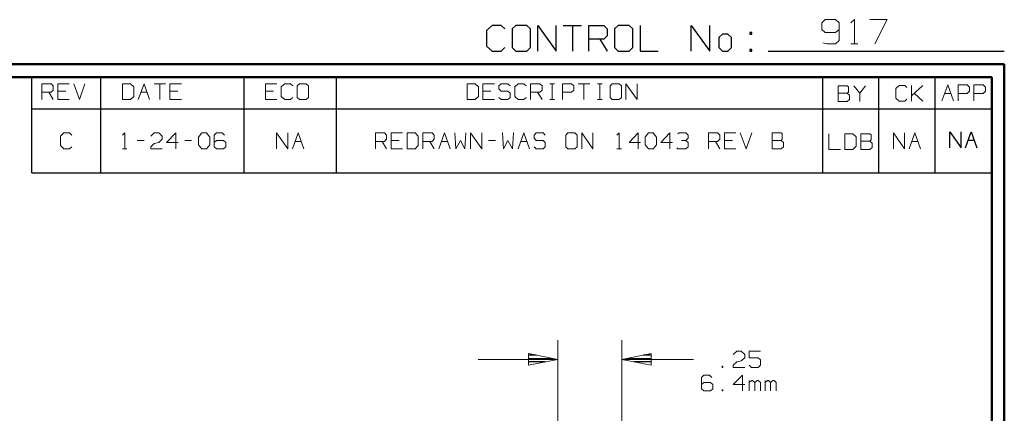
# Model space of a CAD drawing. Units: inches. Extents: x -3.57 to 3.55, y -2.65 to 2.89.
# Drawn here: x 0.62 to 3.55, y 1.72 to 2.89 of the extents above; entities that cross this region are included whole.
import ezdxf

# ---------------------------------------------------------------- set-up
doc = ezdxf.new("R2010")
doc.units = ezdxf.units.IN
doc.header["$MEASUREMENT"] = 0
doc.layers.add('Layer 1', color=7, linetype='Continuous')

msp = doc.modelspace()

# ---------------------------------------------------------------- linework, layer by layer
at = {"layer": 'Layer 1', "lineweight": 25}
for points in [[(2.0285, 2.875), (2.0285, 2.875), (2.0118, 2.8597), (2.0118, 2.8597)], [(2.0556, 2.875), (2.0556, 2.875), (2.0285, 2.875), (2.0285, 2.875)], [(2.0667, 2.8646), (2.0667, 2.8646), (2.0556, 2.875), (2.0556, 2.875)], [(2.0993, 2.875), (2.0993, 2.875), (2.0882, 2.8646), (2.0882, 2.8646)], [(2.1319, 2.875), (2.1319, 2.875), (2.0993, 2.875), (2.0993, 2.875)], [(2.1424, 2.8646), (2.1424, 2.8646), (2.1319, 2.875), (2.1319, 2.875)], [(2.1646, 2.7986), (2.1646, 2.7986), (2.1646, 2.875), (2.1646, 2.875)], [(2.1646, 2.875), (2.1646, 2.875), (2.2188, 2.7986), (2.2188, 2.7986)], [(2.2188, 2.7986), (2.2188, 2.7986), (2.2188, 2.875), (2.2188, 2.875)], [(2.2403, 2.875), (2.2403, 2.875), (2.2944, 2.875), (2.2944, 2.875)], [(2.2674, 2.875), (2.2674, 2.875), (2.2674, 2.7986), (2.2674, 2.7986)], [(2.3167, 2.7986), (2.3167, 2.7986), (2.3167, 2.875), (2.3167, 2.875)], [(2.3167, 2.875), (2.3167, 2.875), (2.3604, 2.875), (2.3604, 2.875)], [(2.3604, 2.875), (2.3604, 2.875), (2.3708, 2.8646), (2.3708, 2.8646)], [(2.4035, 2.875), (2.4035, 2.875), (2.3924, 2.8646), (2.3924, 2.8646)], [(2.4361, 2.875), (2.4361, 2.875), (2.4035, 2.875), (2.4035, 2.875)], [(2.4472, 2.8646), (2.4472, 2.8646), (2.4361, 2.875), (2.4361, 2.875)], [(2.4688, 2.875), (2.4688, 2.875), (2.4688, 2.7986), (2.4688, 2.7986)], [(2.6208, 2.7986), (2.6208, 2.7986), (2.6208, 2.875), (2.6208, 2.875)], [(2.6208, 2.875), (2.6208, 2.875), (2.6757, 2.7986), (2.6757, 2.7986)], [(2.6757, 2.7986), (2.6757, 2.7986), (2.6757, 2.875), (2.6757, 2.875)], [(2.0118, 2.8597), (2.0118, 2.8597), (2.0118, 2.8139), (2.0118, 2.8139)], [(2.0882, 2.8646), (2.0882, 2.8646), (2.0882, 2.809), (2.0882, 2.809)], [(2.1424, 2.809), (2.1424, 2.809), (2.1424, 2.8646), (2.1424, 2.8646)], [(2.3708, 2.8444), (2.3708, 2.8444), (2.3604, 2.834), (2.3604, 2.834)], [(2.3708, 2.8646), (2.3708, 2.8646), (2.3708, 2.8444), (2.3708, 2.8444)], [(2.3924, 2.8646), (2.3924, 2.8646), (2.3924, 2.809), (2.3924, 2.809)], [(2.4472, 2.809), (2.4472, 2.809), (2.4472, 2.8646), (2.4472, 2.8646)], [(2.7139, 2.8493), (2.7139, 2.8493), (2.7028, 2.8389), (2.7028, 2.8389)], [(2.7299, 2.8493), (2.7299, 2.8493), (2.7139, 2.8493), (2.7139, 2.8493)], [(2.741, 2.8389), (2.741, 2.8389), (2.7299, 2.8493), (2.7299, 2.8493)], [(2.8007, 2.8542), (2.8007, 2.8542), (2.7951, 2.8542), (2.7951, 2.8542)], [(2.7951, 2.8542), (2.7951, 2.8542), (2.7951, 2.8493), (2.7951, 2.8493)], [(2.7951, 2.8493), (2.7951, 2.8493), (2.8007, 2.8493), (2.8007, 2.8493)], [(2.8007, 2.8493), (2.8007, 2.8493), (2.8007, 2.8542), (2.8007, 2.8542)], [(2.0118, 2.8139), (2.0118, 2.8139), (2.0285, 2.7986), (2.0285, 2.7986)], [(2.3604, 2.834), (2.3604, 2.834), (2.3167, 2.834), (2.3167, 2.834)], [(2.3493, 2.834), (2.3493, 2.834), (2.3708, 2.7986), (2.3708, 2.7986)], [(2.7028, 2.8389), (2.7028, 2.8389), (2.7028, 2.809), (2.7028, 2.809)], [(2.741, 2.809), (2.741, 2.809), (2.741, 2.8389), (2.741, 2.8389)], [(2.0285, 2.7986), (2.0285, 2.7986), (2.0556, 2.7986), (2.0556, 2.7986)], [(2.0556, 2.7986), (2.0556, 2.7986), (2.0667, 2.809), (2.0667, 2.809)], [(2.0882, 2.809), (2.0882, 2.809), (2.0993, 2.7986), (2.0993, 2.7986)], [(2.0993, 2.7986), (2.0993, 2.7986), (2.1319, 2.7986), (2.1319, 2.7986)], [(2.1319, 2.7986), (2.1319, 2.7986), (2.1424, 2.809), (2.1424, 2.809)], [(2.3924, 2.809), (2.3924, 2.809), (2.4035, 2.7986), (2.4035, 2.7986)], [(2.4035, 2.7986), (2.4035, 2.7986), (2.4361, 2.7986), (2.4361, 2.7986)], [(2.4361, 2.7986), (2.4361, 2.7986), (2.4472, 2.809), (2.4472, 2.809)], [(2.4688, 2.7986), (2.4688, 2.7986), (2.5229, 2.7986), (2.5229, 2.7986)], [(2.7028, 2.809), (2.7028, 2.809), (2.7139, 2.7986), (2.7139, 2.7986)], [(2.7139, 2.7986), (2.7139, 2.7986), (2.7299, 2.7986), (2.7299, 2.7986)], [(2.7299, 2.7986), (2.7299, 2.7986), (2.741, 2.809), (2.741, 2.809)], [(2.8007, 2.8035), (2.8007, 2.8035), (2.7951, 2.8035), (2.7951, 2.8035)], [(2.7951, 2.8035), (2.7951, 2.8035), (2.7951, 2.7986), (2.7951, 2.7986)], [(2.7951, 2.7986), (2.7951, 2.7986), (2.8007, 2.7986), (2.8007, 2.7986)], [(2.8007, 2.7986), (2.8007, 2.7986), (2.8007, 2.8035), (2.8007, 2.8035)], [(2.85, 2.7986), (2.85, 2.7986), (3.5521, 2.7986), (3.5521, 2.7986)], [(0.659, 2.6264), (0.659, 2.6264), (0.659, 2.7215), (0.659, 2.7215)], [(0.8646, 2.6264), (0.8646, 2.6264), (0.8646, 2.7215), (0.8646, 2.7215)], [(1.291, 2.6264), (1.291, 2.6264), (1.291, 2.7215), (1.291, 2.7215)], [(1.5653, 2.6264), (1.5653, 2.6264), (1.5653, 2.7215), (1.5653, 2.7215)], [(3.0118, 2.6264), (3.0118, 2.6264), (3.0118, 2.7215), (3.0118, 2.7215)], [(3.1792, 2.6264), (3.1792, 2.6264), (3.1792, 2.7215), (3.1792, 2.7215)], [(3.3465, 2.6264), (3.3465, 2.6264), (3.3465, 2.7215), (3.3465, 2.7215)], [(3.5139, 2.7215), (3.5139, 2.7215), (3.5139, 2.7215), (3.5139, 2.7215)], [(0.659, 2.4361), (0.659, 2.4361), (0.659, 2.6264), (0.659, 2.6264)], [(0.659, 2.6264), (0.659, 2.6264), (3.5146, 2.6264), (3.5146, 2.6264)], [(0.8646, 2.4361), (0.8646, 2.4361), (0.8646, 2.6264), (0.8646, 2.6264)], [(1.291, 2.4361), (1.291, 2.4361), (1.291, 2.6264), (1.291, 2.6264)], [(1.5653, 2.4361), (1.5653, 2.4361), (1.5653, 2.6264), (1.5653, 2.6264)], [(3.0118, 2.4361), (3.0118, 2.4361), (3.0118, 2.6264), (3.0118, 2.6264)], [(3.1792, 2.4361), (3.1792, 2.4361), (3.1792, 2.6264), (3.1792, 2.6264)], [(3.3465, 2.4361), (3.3465, 2.4361), (3.3465, 2.6264), (3.3465, 2.6264)], [(3.3896, 2.5111), (3.3896, 2.5111), (3.3896, 2.5583), (3.3896, 2.5583)], [(3.3896, 2.5583), (3.3896, 2.5583), (3.4236, 2.5111), (3.4236, 2.5111)], [(3.4236, 2.5111), (3.4236, 2.5111), (3.4236, 2.5583), (3.4236, 2.5583)], [(3.4368, 2.5111), (3.4368, 2.5111), (3.4535, 2.5583), (3.4535, 2.5583)], [(3.4535, 2.5583), (3.4535, 2.5583), (3.4708, 2.5111), (3.4708, 2.5111)], [(3.4444, 2.5333), (3.4444, 2.5333), (3.4625, 2.5333), (3.4625, 2.5333)], [(0.659, 2.4361), (0.659, 2.4361), (3.5146, 2.4361), (3.5146, 2.4361)], [(2.1604, 1.8937), (2.1604, 1.8937), (2.1368, 1.8937), (2.1368, 1.8937)], [(2.1368, 1.8833), (2.1368, 1.8833), (2.2104, 1.8833), (2.2104, 1.8833)], [(2.4278, 1.8833), (2.4278, 1.8833), (2.5021, 1.8833), (2.5021, 1.8833)], [(2.5021, 1.8937), (2.5021, 1.8937), (2.4778, 1.8937), (2.4778, 1.8937)], [(2.1868, 1.8736), (2.1868, 1.8736), (2.1368, 1.8736), (2.1368, 1.8736)], [(2.1368, 1.8639), (2.1368, 1.8639), (2.1368, 1.8639), (2.1368, 1.8639)], [(2.5021, 1.8736), (2.5021, 1.8736), (2.4514, 1.8736), (2.4514, 1.8736)], [(2.5021, 1.8639), (2.5021, 1.8639), (2.5021, 1.8639), (2.5021, 1.8639)]]:
    msp.add_open_spline(points, degree=3, dxfattribs=at)
at = {"layer": 'Layer 1', "lineweight": 13}
for points in [[(3.0194, 2.8924), (3.0194, 2.8924), (3.009, 2.8826), (3.009, 2.8826)], [(3.009, 2.8826), (3.009, 2.8826), (3.009, 2.8632), (3.009, 2.8632)], [(3.05, 2.8924), (3.05, 2.8924), (3.0194, 2.8924), (3.0194, 2.8924)], [(3.0604, 2.8826), (3.0604, 2.8826), (3.05, 2.8924), (3.05, 2.8924)], [(3.0604, 2.8826), (3.0604, 2.8826), (3.0604, 2.8299), (3.0604, 2.8299)], [(3.0958, 2.8826), (3.0958, 2.8826), (3.1063, 2.8924), (3.1063, 2.8924)], [(3.1063, 2.8924), (3.1063, 2.8924), (3.1063, 2.8208), (3.1063, 2.8208)], [(3.1521, 2.8924), (3.1521, 2.8924), (3.2035, 2.8924), (3.2035, 2.8924)], [(3.2035, 2.8924), (3.2035, 2.8924), (3.1674, 2.8208), (3.1674, 2.8208)], [(3.009, 2.8632), (3.009, 2.8632), (3.0194, 2.8542), (3.0194, 2.8542)], [(3.0194, 2.8542), (3.0194, 2.8542), (3.05, 2.8542), (3.05, 2.8542)], [(3.05, 2.8542), (3.05, 2.8542), (3.0604, 2.8632), (3.0604, 2.8632)], [(3.0243, 2.8208), (3.0243, 2.8208), (3.0118, 2.8236), (3.0118, 2.8236)], [(3.05, 2.8208), (3.05, 2.8208), (3.0243, 2.8208), (3.0243, 2.8208)], [(3.0604, 2.8299), (3.0604, 2.8299), (3.05, 2.8208), (3.05, 2.8208)], [(3.0958, 2.8208), (3.0958, 2.8208), (3.1167, 2.8208), (3.1167, 2.8208)], [(0.6896, 2.6542), (0.6896, 2.6542), (0.6896, 2.7014), (0.6896, 2.7014)], [(0.6896, 2.7014), (0.6896, 2.7014), (0.7167, 2.7014), (0.7167, 2.7014)], [(0.7167, 2.7014), (0.7167, 2.7014), (0.7229, 2.6951), (0.7229, 2.6951)], [(0.7229, 2.6951), (0.7229, 2.6951), (0.7229, 2.6826), (0.7229, 2.6826)], [(0.7701, 2.7014), (0.7701, 2.7014), (0.7368, 2.7014), (0.7368, 2.7014)], [(0.7368, 2.7014), (0.7368, 2.7014), (0.7368, 2.6542), (0.7368, 2.6542)], [(0.784, 2.7014), (0.784, 2.7014), (0.8007, 2.6542), (0.8007, 2.6542)], [(0.8007, 2.6542), (0.8007, 2.6542), (0.8174, 2.7014), (0.8174, 2.7014)], [(0.9528, 2.7014), (0.9528, 2.7014), (0.9292, 2.7014), (0.9292, 2.7014)], [(0.9292, 2.7014), (0.9292, 2.7014), (0.9292, 2.6542), (0.9292, 2.6542)], [(0.9625, 2.6924), (0.9625, 2.6924), (0.9528, 2.7014), (0.9528, 2.7014)], [(0.9757, 2.6542), (0.9757, 2.6542), (0.9931, 2.7014), (0.9931, 2.7014)], [(0.9931, 2.7014), (0.9931, 2.7014), (1.0097, 2.6542), (1.0097, 2.6542)], [(1.0229, 2.7014), (1.0229, 2.7014), (1.0569, 2.7014), (1.0569, 2.7014)], [(1.0403, 2.7014), (1.0403, 2.7014), (1.0403, 2.6542), (1.0403, 2.6542)], [(1.1042, 2.7014), (1.1042, 2.7014), (1.0701, 2.7014), (1.0701, 2.7014)], [(1.0701, 2.7014), (1.0701, 2.7014), (1.0701, 2.6542), (1.0701, 2.6542)], [(1.3882, 2.7014), (1.3882, 2.7014), (1.3542, 2.7014), (1.3542, 2.7014)], [(1.3542, 2.7014), (1.3542, 2.7014), (1.3542, 2.6542), (1.3542, 2.6542)], [(1.4118, 2.7014), (1.4118, 2.7014), (1.4014, 2.6924), (1.4014, 2.6924)], [(1.4285, 2.7014), (1.4285, 2.7014), (1.4118, 2.7014), (1.4118, 2.7014)], [(1.4354, 2.6951), (1.4354, 2.6951), (1.4285, 2.7014), (1.4285, 2.7014)], [(1.4556, 2.7014), (1.4556, 2.7014), (1.4486, 2.6951), (1.4486, 2.6951)], [(1.4486, 2.6951), (1.4486, 2.6951), (1.4486, 2.6604), (1.4486, 2.6604)], [(1.4757, 2.7014), (1.4757, 2.7014), (1.4556, 2.7014), (1.4556, 2.7014)], [(1.4826, 2.6951), (1.4826, 2.6951), (1.4757, 2.7014), (1.4757, 2.7014)], [(1.4826, 2.6604), (1.4826, 2.6604), (1.4826, 2.6951), (1.4826, 2.6951)], [(1.9778, 2.7014), (1.9778, 2.7014), (1.9542, 2.7014), (1.9542, 2.7014)], [(1.9542, 2.7014), (1.9542, 2.7014), (1.9542, 2.6542), (1.9542, 2.6542)], [(1.9882, 2.6924), (1.9882, 2.6924), (1.9778, 2.7014), (1.9778, 2.7014)], [(2.0354, 2.7014), (2.0354, 2.7014), (2.0014, 2.7014), (2.0014, 2.7014)], [(2.0014, 2.7014), (2.0014, 2.7014), (2.0014, 2.6542), (2.0014, 2.6542)], [(2.0556, 2.7014), (2.0556, 2.7014), (2.0486, 2.6951), (2.0486, 2.6951)], [(2.0486, 2.6951), (2.0486, 2.6951), (2.0486, 2.6861), (2.0486, 2.6861)], [(2.0757, 2.7014), (2.0757, 2.7014), (2.0556, 2.7014), (2.0556, 2.7014)], [(2.0826, 2.6951), (2.0826, 2.6951), (2.0757, 2.7014), (2.0757, 2.7014)], [(2.1063, 2.7014), (2.1063, 2.7014), (2.0958, 2.6924), (2.0958, 2.6924)], [(2.1229, 2.7014), (2.1229, 2.7014), (2.1063, 2.7014), (2.1063, 2.7014)], [(2.1299, 2.6951), (2.1299, 2.6951), (2.1229, 2.7014), (2.1229, 2.7014)], [(2.1431, 2.6542), (2.1431, 2.6542), (2.1431, 2.7014), (2.1431, 2.7014)], [(2.1431, 2.7014), (2.1431, 2.7014), (2.1701, 2.7014), (2.1701, 2.7014)], [(2.1701, 2.7014), (2.1701, 2.7014), (2.1771, 2.6951), (2.1771, 2.6951)], [(2.1771, 2.6951), (2.1771, 2.6951), (2.1771, 2.6826), (2.1771, 2.6826)], [(2.2007, 2.7014), (2.2007, 2.7014), (2.2139, 2.7014), (2.2139, 2.7014)], [(2.2069, 2.6542), (2.2069, 2.6542), (2.2069, 2.7014), (2.2069, 2.7014)], [(2.2375, 2.6542), (2.2375, 2.6542), (2.2375, 2.7014), (2.2375, 2.7014)], [(2.2375, 2.7014), (2.2375, 2.7014), (2.2646, 2.7014), (2.2646, 2.7014)], [(2.2646, 2.7014), (2.2646, 2.7014), (2.2715, 2.6951), (2.2715, 2.6951)], [(2.2715, 2.6951), (2.2715, 2.6951), (2.2715, 2.6826), (2.2715, 2.6826)], [(2.2847, 2.7014), (2.2847, 2.7014), (2.3188, 2.7014), (2.3188, 2.7014)], [(2.3014, 2.7014), (2.3014, 2.7014), (2.3014, 2.6542), (2.3014, 2.6542)], [(2.3424, 2.7014), (2.3424, 2.7014), (2.3556, 2.7014), (2.3556, 2.7014)], [(2.3486, 2.6542), (2.3486, 2.6542), (2.3486, 2.7014), (2.3486, 2.7014)], [(2.3861, 2.7014), (2.3861, 2.7014), (2.3792, 2.6951), (2.3792, 2.6951)], [(2.3792, 2.6951), (2.3792, 2.6951), (2.3792, 2.6604), (2.3792, 2.6604)], [(2.4063, 2.7014), (2.4063, 2.7014), (2.3861, 2.7014), (2.3861, 2.7014)], [(2.4132, 2.6951), (2.4132, 2.6951), (2.4063, 2.7014), (2.4063, 2.7014)], [(2.4132, 2.6604), (2.4132, 2.6604), (2.4132, 2.6951), (2.4132, 2.6951)], [(2.4264, 2.6542), (2.4264, 2.6542), (2.4264, 2.7014), (2.4264, 2.7014)], [(2.4264, 2.7014), (2.4264, 2.7014), (2.4604, 2.6542), (2.4604, 2.6542)], [(2.4604, 2.6542), (2.4604, 2.6542), (2.4604, 2.7014), (2.4604, 2.7014)], [(3.0847, 2.6958), (3.0847, 2.6958), (3.0576, 2.6958), (3.0576, 2.6958)], [(3.0576, 2.6958), (3.0576, 2.6958), (3.0576, 2.6486), (3.0576, 2.6486)], [(3.0882, 2.6924), (3.0882, 2.6924), (3.0847, 2.6958), (3.0847, 2.6958)], [(3.1049, 2.6958), (3.1049, 2.6958), (3.1222, 2.6736), (3.1222, 2.6736)], [(3.1222, 2.6736), (3.1222, 2.6736), (3.1389, 2.6958), (3.1389, 2.6958)], [(3.2389, 2.6965), (3.2389, 2.6965), (3.2292, 2.6875), (3.2292, 2.6875)], [(3.2563, 2.6965), (3.2563, 2.6965), (3.2389, 2.6965), (3.2389, 2.6965)], [(3.2625, 2.6903), (3.2625, 2.6903), (3.2563, 2.6965), (3.2563, 2.6965)], [(3.2764, 2.6493), (3.2764, 2.6493), (3.2764, 2.6965), (3.2764, 2.6965)], [(3.2764, 2.6653), (3.2764, 2.6653), (3.3097, 2.6965), (3.3097, 2.6965)], [(3.3667, 2.6507), (3.3667, 2.6507), (3.384, 2.6979), (3.384, 2.6979)], [(3.384, 2.6979), (3.384, 2.6979), (3.4007, 2.6507), (3.4007, 2.6507)], [(3.4146, 2.6507), (3.4146, 2.6507), (3.4146, 2.6979), (3.4146, 2.6979)], [(3.4146, 2.6979), (3.4146, 2.6979), (3.4417, 2.6979), (3.4417, 2.6979)], [(3.4417, 2.6979), (3.4417, 2.6979), (3.4486, 2.6917), (3.4486, 2.6917)], [(3.4618, 2.6507), (3.4618, 2.6507), (3.4618, 2.6979), (3.4618, 2.6979)], [(3.4618, 2.6979), (3.4618, 2.6979), (3.4896, 2.6979), (3.4896, 2.6979)], [(3.4896, 2.6979), (3.4896, 2.6979), (3.4958, 2.6917), (3.4958, 2.6917)], [(0.7167, 2.6764), (0.7167, 2.6764), (0.6896, 2.6764), (0.6896, 2.6764)], [(0.7097, 2.6764), (0.7097, 2.6764), (0.7229, 2.6542), (0.7229, 2.6542)], [(0.7229, 2.6826), (0.7229, 2.6826), (0.7167, 2.6764), (0.7167, 2.6764)], [(0.7604, 2.6799), (0.7604, 2.6799), (0.7368, 2.6799), (0.7368, 2.6799)], [(0.9625, 2.6639), (0.9625, 2.6639), (0.9625, 2.6924), (0.9625, 2.6924)], [(0.984, 2.6764), (0.984, 2.6764), (1.0021, 2.6764), (1.0021, 2.6764)], [(1.0938, 2.6799), (1.0938, 2.6799), (1.0701, 2.6799), (1.0701, 2.6799)], [(1.3778, 2.6799), (1.3778, 2.6799), (1.3542, 2.6799), (1.3542, 2.6799)], [(1.4014, 2.6924), (1.4014, 2.6924), (1.4014, 2.6639), (1.4014, 2.6639)], [(1.9882, 2.6639), (1.9882, 2.6639), (1.9882, 2.6924), (1.9882, 2.6924)], [(2.025, 2.6799), (2.025, 2.6799), (2.0014, 2.6799), (2.0014, 2.6799)], [(2.0486, 2.6861), (2.0486, 2.6861), (2.0556, 2.6799), (2.0556, 2.6799)], [(2.0556, 2.6799), (2.0556, 2.6799), (2.0757, 2.6799), (2.0757, 2.6799)], [(2.0757, 2.6799), (2.0757, 2.6799), (2.0826, 2.6736), (2.0826, 2.6736)], [(2.0826, 2.6736), (2.0826, 2.6736), (2.0826, 2.6604), (2.0826, 2.6604)], [(2.0958, 2.6924), (2.0958, 2.6924), (2.0958, 2.6639), (2.0958, 2.6639)], [(2.1701, 2.6764), (2.1701, 2.6764), (2.1431, 2.6764), (2.1431, 2.6764)], [(2.1632, 2.6764), (2.1632, 2.6764), (2.1771, 2.6542), (2.1771, 2.6542)], [(2.1771, 2.6826), (2.1771, 2.6826), (2.1701, 2.6764), (2.1701, 2.6764)], [(2.2646, 2.6764), (2.2646, 2.6764), (2.2375, 2.6764), (2.2375, 2.6764)], [(2.2715, 2.6826), (2.2715, 2.6826), (2.2646, 2.6764), (2.2646, 2.6764)], [(3.0576, 2.6736), (3.0576, 2.6736), (3.0847, 2.6736), (3.0847, 2.6736)], [(3.0847, 2.6736), (3.0847, 2.6736), (3.0882, 2.6764), (3.0882, 2.6764)], [(3.0917, 2.6674), (3.0917, 2.6674), (3.0847, 2.6736), (3.0847, 2.6736)], [(3.0882, 2.6764), (3.0882, 2.6764), (3.0882, 2.6924), (3.0882, 2.6924)], [(3.0917, 2.6549), (3.0917, 2.6549), (3.0917, 2.6674), (3.0917, 2.6674)], [(3.1222, 2.6736), (3.1222, 2.6736), (3.1222, 2.6486), (3.1222, 2.6486)], [(3.2292, 2.6875), (3.2292, 2.6875), (3.2292, 2.659), (3.2292, 2.659)], [(3.3097, 2.6493), (3.3097, 2.6493), (3.2847, 2.6729), (3.2847, 2.6729)], [(3.375, 2.6722), (3.375, 2.6722), (3.3931, 2.6722), (3.3931, 2.6722)], [(3.4417, 2.6722), (3.4417, 2.6722), (3.4146, 2.6722), (3.4146, 2.6722)], [(3.4486, 2.6792), (3.4486, 2.6792), (3.4417, 2.6722), (3.4417, 2.6722)], [(3.4486, 2.6917), (3.4486, 2.6917), (3.4486, 2.6792), (3.4486, 2.6792)], [(3.4896, 2.6722), (3.4896, 2.6722), (3.4618, 2.6722), (3.4618, 2.6722)], [(3.4958, 2.6792), (3.4958, 2.6792), (3.4896, 2.6722), (3.4896, 2.6722)], [(3.4958, 2.6917), (3.4958, 2.6917), (3.4958, 2.6792), (3.4958, 2.6792)], [(0.7368, 2.6542), (0.7368, 2.6542), (0.7701, 2.6542), (0.7701, 2.6542)], [(0.9292, 2.6542), (0.9292, 2.6542), (0.9528, 2.6542), (0.9528, 2.6542)], [(0.9528, 2.6542), (0.9528, 2.6542), (0.9625, 2.6639), (0.9625, 2.6639)], [(1.0701, 2.6542), (1.0701, 2.6542), (1.1042, 2.6542), (1.1042, 2.6542)], [(1.3542, 2.6542), (1.3542, 2.6542), (1.3882, 2.6542), (1.3882, 2.6542)], [(1.4014, 2.6639), (1.4014, 2.6639), (1.4118, 2.6542), (1.4118, 2.6542)], [(1.4118, 2.6542), (1.4118, 2.6542), (1.4285, 2.6542), (1.4285, 2.6542)], [(1.4285, 2.6542), (1.4285, 2.6542), (1.4354, 2.6604), (1.4354, 2.6604)], [(1.4486, 2.6604), (1.4486, 2.6604), (1.4556, 2.6542), (1.4556, 2.6542)], [(1.4556, 2.6542), (1.4556, 2.6542), (1.4757, 2.6542), (1.4757, 2.6542)], [(1.4757, 2.6542), (1.4757, 2.6542), (1.4826, 2.6604), (1.4826, 2.6604)], [(1.9542, 2.6542), (1.9542, 2.6542), (1.9778, 2.6542), (1.9778, 2.6542)], [(1.9778, 2.6542), (1.9778, 2.6542), (1.9882, 2.6639), (1.9882, 2.6639)], [(2.0014, 2.6542), (2.0014, 2.6542), (2.0354, 2.6542), (2.0354, 2.6542)], [(2.0556, 2.6542), (2.0556, 2.6542), (2.0486, 2.6604), (2.0486, 2.6604)], [(2.0757, 2.6542), (2.0757, 2.6542), (2.0556, 2.6542), (2.0556, 2.6542)], [(2.0826, 2.6604), (2.0826, 2.6604), (2.0757, 2.6542), (2.0757, 2.6542)], [(2.0958, 2.6639), (2.0958, 2.6639), (2.1063, 2.6542), (2.1063, 2.6542)], [(2.1063, 2.6542), (2.1063, 2.6542), (2.1229, 2.6542), (2.1229, 2.6542)], [(2.1229, 2.6542), (2.1229, 2.6542), (2.1299, 2.6604), (2.1299, 2.6604)], [(2.2007, 2.6542), (2.2007, 2.6542), (2.2139, 2.6542), (2.2139, 2.6542)], [(2.3424, 2.6542), (2.3424, 2.6542), (2.3556, 2.6542), (2.3556, 2.6542)], [(2.3792, 2.6604), (2.3792, 2.6604), (2.3861, 2.6542), (2.3861, 2.6542)], [(2.3861, 2.6542), (2.3861, 2.6542), (2.4063, 2.6542), (2.4063, 2.6542)], [(2.4063, 2.6542), (2.4063, 2.6542), (2.4132, 2.6604), (2.4132, 2.6604)], [(3.0576, 2.6486), (3.0576, 2.6486), (3.0847, 2.6486), (3.0847, 2.6486)], [(3.0847, 2.6486), (3.0847, 2.6486), (3.0917, 2.6549), (3.0917, 2.6549)], [(3.2292, 2.659), (3.2292, 2.659), (3.2389, 2.6493), (3.2389, 2.6493)], [(3.2389, 2.6493), (3.2389, 2.6493), (3.2563, 2.6493), (3.2563, 2.6493)], [(3.2563, 2.6493), (3.2563, 2.6493), (3.2625, 2.6556), (3.2625, 2.6556)], [(0.7549, 2.5549), (0.7549, 2.5549), (0.7444, 2.5458), (0.7444, 2.5458)], [(0.7715, 2.5549), (0.7715, 2.5549), (0.7549, 2.5549), (0.7549, 2.5549)], [(0.7785, 2.5486), (0.7785, 2.5486), (0.7715, 2.5549), (0.7715, 2.5549)], [(0.9292, 2.5486), (0.9292, 2.5486), (0.9361, 2.5549), (0.9361, 2.5549)], [(0.9361, 2.5549), (0.9361, 2.5549), (0.9361, 2.5076), (0.9361, 2.5076)], [(1.0132, 2.5458), (1.0132, 2.5458), (1.0236, 2.5549), (1.0236, 2.5549)], [(1.0236, 2.5549), (1.0236, 2.5549), (1.0368, 2.5549), (1.0368, 2.5549)], [(1.0368, 2.5549), (1.0368, 2.5549), (1.0472, 2.5458), (1.0472, 2.5458)], [(1.0875, 2.5549), (1.0875, 2.5549), (1.0604, 2.5264), (1.0604, 2.5264)], [(1.0875, 2.5076), (1.0875, 2.5076), (1.0875, 2.5549), (1.0875, 2.5549)], [(1.1549, 2.5424), (1.1549, 2.5424), (1.1653, 2.5549), (1.1653, 2.5549)], [(1.1653, 2.5549), (1.1653, 2.5549), (1.1785, 2.5549), (1.1785, 2.5549)], [(1.1785, 2.5549), (1.1785, 2.5549), (1.1889, 2.5424), (1.1889, 2.5424)], [(1.209, 2.5549), (1.209, 2.5549), (1.2021, 2.5486), (1.2021, 2.5486)], [(1.2021, 2.5486), (1.2021, 2.5486), (1.2021, 2.5139), (1.2021, 2.5139)], [(1.2257, 2.5549), (1.2257, 2.5549), (1.209, 2.5549), (1.209, 2.5549)], [(1.2326, 2.5486), (1.2326, 2.5486), (1.2257, 2.5549), (1.2257, 2.5549)], [(1.3875, 2.5076), (1.3875, 2.5076), (1.3875, 2.5549), (1.3875, 2.5549)], [(1.3875, 2.5549), (1.3875, 2.5549), (1.4208, 2.5076), (1.4208, 2.5076)], [(1.4208, 2.5076), (1.4208, 2.5076), (1.4208, 2.5549), (1.4208, 2.5549)], [(1.4347, 2.5076), (1.4347, 2.5076), (1.4514, 2.5549), (1.4514, 2.5549)], [(1.4514, 2.5549), (1.4514, 2.5549), (1.4681, 2.5076), (1.4681, 2.5076)], [(1.6813, 2.5076), (1.6813, 2.5076), (1.6813, 2.5549), (1.6813, 2.5549)], [(1.6813, 2.5549), (1.6813, 2.5549), (1.7083, 2.5549), (1.7083, 2.5549)], [(1.7083, 2.5549), (1.7083, 2.5549), (1.7146, 2.5486), (1.7146, 2.5486)], [(1.7146, 2.5486), (1.7146, 2.5486), (1.7146, 2.5361), (1.7146, 2.5361)], [(1.7618, 2.5549), (1.7618, 2.5549), (1.7285, 2.5549), (1.7285, 2.5549)], [(1.7285, 2.5549), (1.7285, 2.5549), (1.7285, 2.5076), (1.7285, 2.5076)], [(1.7993, 2.5549), (1.7993, 2.5549), (1.7757, 2.5549), (1.7757, 2.5549)], [(1.7757, 2.5549), (1.7757, 2.5549), (1.7757, 2.5076), (1.7757, 2.5076)], [(1.809, 2.5458), (1.809, 2.5458), (1.7993, 2.5549), (1.7993, 2.5549)], [(1.8229, 2.5076), (1.8229, 2.5076), (1.8229, 2.5549), (1.8229, 2.5549)], [(1.8229, 2.5549), (1.8229, 2.5549), (1.85, 2.5549), (1.85, 2.5549)], [(1.85, 2.5549), (1.85, 2.5549), (1.8563, 2.5486), (1.8563, 2.5486)], [(1.8563, 2.5486), (1.8563, 2.5486), (1.8563, 2.5361), (1.8563, 2.5361)], [(1.8701, 2.5076), (1.8701, 2.5076), (1.8868, 2.5549), (1.8868, 2.5549)], [(1.8868, 2.5549), (1.8868, 2.5549), (1.9035, 2.5076), (1.9035, 2.5076)], [(1.9174, 2.5549), (1.9174, 2.5549), (1.9208, 2.5076), (1.9208, 2.5076)], [(1.9472, 2.5076), (1.9472, 2.5076), (1.9507, 2.5549), (1.9507, 2.5549)], [(1.9646, 2.5076), (1.9646, 2.5076), (1.9646, 2.5549), (1.9646, 2.5549)], [(1.9646, 2.5549), (1.9646, 2.5549), (1.9979, 2.5076), (1.9979, 2.5076)], [(1.9979, 2.5076), (1.9979, 2.5076), (1.9979, 2.5549), (1.9979, 2.5549)], [(2.059, 2.5549), (2.059, 2.5549), (2.0625, 2.5076), (2.0625, 2.5076)], [(2.0889, 2.5076), (2.0889, 2.5076), (2.0924, 2.5549), (2.0924, 2.5549)], [(2.1063, 2.5076), (2.1063, 2.5076), (2.1229, 2.5549), (2.1229, 2.5549)], [(2.1229, 2.5549), (2.1229, 2.5549), (2.1396, 2.5076), (2.1396, 2.5076)], [(2.1597, 2.5549), (2.1597, 2.5549), (2.1535, 2.5486), (2.1535, 2.5486)], [(2.1535, 2.5486), (2.1535, 2.5486), (2.1535, 2.5396), (2.1535, 2.5396)], [(2.1806, 2.5549), (2.1806, 2.5549), (2.1597, 2.5549), (2.1597, 2.5549)], [(2.1868, 2.5486), (2.1868, 2.5486), (2.1806, 2.5549), (2.1806, 2.5549)], [(2.2542, 2.5549), (2.2542, 2.5549), (2.2479, 2.5486), (2.2479, 2.5486)], [(2.2479, 2.5486), (2.2479, 2.5486), (2.2479, 2.5139), (2.2479, 2.5139)], [(2.275, 2.5549), (2.275, 2.5549), (2.2542, 2.5549), (2.2542, 2.5549)], [(2.2813, 2.5486), (2.2813, 2.5486), (2.275, 2.5549), (2.275, 2.5549)], [(2.2813, 2.5139), (2.2813, 2.5139), (2.2813, 2.5486), (2.2813, 2.5486)], [(2.2951, 2.5076), (2.2951, 2.5076), (2.2951, 2.5549), (2.2951, 2.5549)], [(2.2951, 2.5549), (2.2951, 2.5549), (2.3285, 2.5076), (2.3285, 2.5076)], [(2.3285, 2.5076), (2.3285, 2.5076), (2.3285, 2.5549), (2.3285, 2.5549)], [(2.3993, 2.5486), (2.3993, 2.5486), (2.4063, 2.5549), (2.4063, 2.5549)], [(2.4063, 2.5549), (2.4063, 2.5549), (2.4063, 2.5076), (2.4063, 2.5076)], [(2.4632, 2.5549), (2.4632, 2.5549), (2.4361, 2.5264), (2.4361, 2.5264)], [(2.4632, 2.5076), (2.4632, 2.5076), (2.4632, 2.5549), (2.4632, 2.5549)], [(2.4833, 2.5424), (2.4833, 2.5424), (2.4938, 2.5549), (2.4938, 2.5549)], [(2.4938, 2.5549), (2.4938, 2.5549), (2.5076, 2.5549), (2.5076, 2.5549)], [(2.5076, 2.5549), (2.5076, 2.5549), (2.5174, 2.5424), (2.5174, 2.5424)], [(2.5576, 2.5549), (2.5576, 2.5549), (2.5306, 2.5264), (2.5306, 2.5264)], [(2.5576, 2.5076), (2.5576, 2.5076), (2.5576, 2.5549), (2.5576, 2.5549)], [(2.5813, 2.5521), (2.5813, 2.5521), (2.5847, 2.5549), (2.5847, 2.5549)], [(2.5847, 2.5549), (2.5847, 2.5549), (2.6049, 2.5549), (2.6049, 2.5549)], [(2.6049, 2.5549), (2.6049, 2.5549), (2.6118, 2.5486), (2.6118, 2.5486)], [(2.6118, 2.5486), (2.6118, 2.5486), (2.6118, 2.5396), (2.6118, 2.5396)], [(2.6722, 2.5076), (2.6722, 2.5076), (2.6722, 2.5549), (2.6722, 2.5549)], [(2.6722, 2.5549), (2.6722, 2.5549), (2.6993, 2.5549), (2.6993, 2.5549)], [(2.6993, 2.5549), (2.6993, 2.5549), (2.7063, 2.5486), (2.7063, 2.5486)], [(2.7063, 2.5486), (2.7063, 2.5486), (2.7063, 2.5361), (2.7063, 2.5361)], [(2.7535, 2.5549), (2.7535, 2.5549), (2.7194, 2.5549), (2.7194, 2.5549)], [(2.7194, 2.5549), (2.7194, 2.5549), (2.7194, 2.5076), (2.7194, 2.5076)], [(2.7667, 2.5549), (2.7667, 2.5549), (2.784, 2.5076), (2.784, 2.5076)], [(2.784, 2.5076), (2.784, 2.5076), (2.8007, 2.5549), (2.8007, 2.5549)], [(2.8882, 2.5549), (2.8882, 2.5549), (2.8611, 2.5549), (2.8611, 2.5549)], [(2.8611, 2.5549), (2.8611, 2.5549), (2.8611, 2.5076), (2.8611, 2.5076)], [(2.8917, 2.5521), (2.8917, 2.5521), (2.8882, 2.5549), (2.8882, 2.5549)], [(2.8917, 2.5361), (2.8917, 2.5361), (2.8917, 2.5521), (2.8917, 2.5521)], [(3.0306, 2.5528), (3.0306, 2.5528), (3.0306, 2.5056), (3.0306, 2.5056)], [(3.1014, 2.5528), (3.1014, 2.5528), (3.0778, 2.5528), (3.0778, 2.5528)], [(3.0778, 2.5528), (3.0778, 2.5528), (3.0778, 2.5056), (3.0778, 2.5056)], [(3.1118, 2.5431), (3.1118, 2.5431), (3.1014, 2.5528), (3.1014, 2.5528)], [(3.1521, 2.5528), (3.1521, 2.5528), (3.125, 2.5528), (3.125, 2.5528)], [(3.125, 2.5528), (3.125, 2.5528), (3.125, 2.5056), (3.125, 2.5056)], [(3.1556, 2.5493), (3.1556, 2.5493), (3.1521, 2.5528), (3.1521, 2.5528)], [(3.1556, 2.534), (3.1556, 2.534), (3.1556, 2.5493), (3.1556, 2.5493)], [(3.2222, 2.5076), (3.2222, 2.5076), (3.2222, 2.5549), (3.2222, 2.5549)], [(3.2222, 2.5549), (3.2222, 2.5549), (3.2556, 2.5076), (3.2556, 2.5076)], [(3.2556, 2.5076), (3.2556, 2.5076), (3.2556, 2.5549), (3.2556, 2.5549)], [(3.2694, 2.5076), (3.2694, 2.5076), (3.2861, 2.5549), (3.2861, 2.5549)], [(3.2861, 2.5549), (3.2861, 2.5549), (3.3028, 2.5076), (3.3028, 2.5076)], [(0.7444, 2.5458), (0.7444, 2.5458), (0.7444, 2.5174), (0.7444, 2.5174)], [(0.9729, 2.5326), (0.9729, 2.5326), (0.9931, 2.5326), (0.9931, 2.5326)], [(1.0132, 2.5139), (1.0132, 2.5139), (1.0236, 2.5236), (1.0236, 2.5236)], [(1.0236, 2.5236), (1.0236, 2.5236), (1.0368, 2.5264), (1.0368, 2.5264)], [(1.0472, 2.5361), (1.0472, 2.5361), (1.0368, 2.5264), (1.0368, 2.5264)], [(1.0472, 2.5458), (1.0472, 2.5458), (1.0472, 2.5361), (1.0472, 2.5361)], [(1.0604, 2.5264), (1.0604, 2.5264), (1.0944, 2.5264), (1.0944, 2.5264)], [(1.1146, 2.5326), (1.1146, 2.5326), (1.1347, 2.5326), (1.1347, 2.5326)], [(1.1549, 2.5201), (1.1549, 2.5201), (1.1549, 2.5424), (1.1549, 2.5424)], [(1.1653, 2.5076), (1.1653, 2.5076), (1.1549, 2.5201), (1.1549, 2.5201)], [(1.1889, 2.5201), (1.1889, 2.5201), (1.1785, 2.5076), (1.1785, 2.5076)], [(1.1889, 2.5424), (1.1889, 2.5424), (1.1889, 2.5201), (1.1889, 2.5201)], [(1.209, 2.5326), (1.209, 2.5326), (1.2021, 2.5264), (1.2021, 2.5264)], [(1.2292, 2.5326), (1.2292, 2.5326), (1.209, 2.5326), (1.209, 2.5326)], [(1.2361, 2.5264), (1.2361, 2.5264), (1.2292, 2.5326), (1.2292, 2.5326)], [(1.2361, 2.5139), (1.2361, 2.5139), (1.2361, 2.5264), (1.2361, 2.5264)], [(1.4424, 2.5299), (1.4424, 2.5299), (1.4604, 2.5299), (1.4604, 2.5299)], [(1.7083, 2.5299), (1.7083, 2.5299), (1.6813, 2.5299), (1.6813, 2.5299)], [(1.7014, 2.5299), (1.7014, 2.5299), (1.7146, 2.5076), (1.7146, 2.5076)], [(1.7146, 2.5361), (1.7146, 2.5361), (1.7083, 2.5299), (1.7083, 2.5299)], [(1.7521, 2.5326), (1.7521, 2.5326), (1.7285, 2.5326), (1.7285, 2.5326)], [(1.809, 2.5174), (1.809, 2.5174), (1.809, 2.5458), (1.809, 2.5458)], [(1.85, 2.5299), (1.85, 2.5299), (1.8229, 2.5299), (1.8229, 2.5299)], [(1.8431, 2.5299), (1.8431, 2.5299), (1.8563, 2.5076), (1.8563, 2.5076)], [(1.8563, 2.5361), (1.8563, 2.5361), (1.85, 2.5299), (1.85, 2.5299)], [(1.8778, 2.5299), (1.8778, 2.5299), (1.8958, 2.5299), (1.8958, 2.5299)], [(1.9208, 2.5076), (1.9208, 2.5076), (1.934, 2.5326), (1.934, 2.5326)], [(1.934, 2.5326), (1.934, 2.5326), (1.9472, 2.5076), (1.9472, 2.5076)], [(2.0181, 2.5326), (2.0181, 2.5326), (2.0389, 2.5326), (2.0389, 2.5326)], [(2.0625, 2.5076), (2.0625, 2.5076), (2.0757, 2.5326), (2.0757, 2.5326)], [(2.0757, 2.5326), (2.0757, 2.5326), (2.0889, 2.5076), (2.0889, 2.5076)], [(2.1139, 2.5299), (2.1139, 2.5299), (2.1319, 2.5299), (2.1319, 2.5299)], [(2.1535, 2.5396), (2.1535, 2.5396), (2.1597, 2.5326), (2.1597, 2.5326)], [(2.1597, 2.5326), (2.1597, 2.5326), (2.1806, 2.5326), (2.1806, 2.5326)], [(2.1806, 2.5326), (2.1806, 2.5326), (2.1868, 2.5264), (2.1868, 2.5264)], [(2.1868, 2.5264), (2.1868, 2.5264), (2.1868, 2.5139), (2.1868, 2.5139)], [(2.4361, 2.5264), (2.4361, 2.5264), (2.4701, 2.5264), (2.4701, 2.5264)], [(2.4833, 2.5201), (2.4833, 2.5201), (2.4833, 2.5424), (2.4833, 2.5424)], [(2.4938, 2.5076), (2.4938, 2.5076), (2.4833, 2.5201), (2.4833, 2.5201)], [(2.5174, 2.5201), (2.5174, 2.5201), (2.5076, 2.5076), (2.5076, 2.5076)], [(2.5174, 2.5424), (2.5174, 2.5424), (2.5174, 2.5201), (2.5174, 2.5201)], [(2.5306, 2.5264), (2.5306, 2.5264), (2.5646, 2.5264), (2.5646, 2.5264)], [(2.5917, 2.5326), (2.5917, 2.5326), (2.6049, 2.5326), (2.6049, 2.5326)], [(2.6049, 2.5326), (2.6049, 2.5326), (2.6118, 2.5396), (2.6118, 2.5396)], [(2.6049, 2.5326), (2.6049, 2.5326), (2.6118, 2.5264), (2.6118, 2.5264)], [(2.6118, 2.5264), (2.6118, 2.5264), (2.6118, 2.5139), (2.6118, 2.5139)], [(2.6993, 2.5299), (2.6993, 2.5299), (2.6722, 2.5299), (2.6722, 2.5299)], [(2.6931, 2.5299), (2.6931, 2.5299), (2.7063, 2.5076), (2.7063, 2.5076)], [(2.7063, 2.5361), (2.7063, 2.5361), (2.6993, 2.5299), (2.6993, 2.5299)], [(2.7431, 2.5326), (2.7431, 2.5326), (2.7194, 2.5326), (2.7194, 2.5326)], [(2.8611, 2.5326), (2.8611, 2.5326), (2.8882, 2.5326), (2.8882, 2.5326)], [(2.8882, 2.5326), (2.8882, 2.5326), (2.8917, 2.5361), (2.8917, 2.5361)], [(2.8951, 2.5264), (2.8951, 2.5264), (2.8882, 2.5326), (2.8882, 2.5326)], [(2.8951, 2.5139), (2.8951, 2.5139), (2.8951, 2.5264), (2.8951, 2.5264)], [(3.1118, 2.5153), (3.1118, 2.5153), (3.1118, 2.5431), (3.1118, 2.5431)], [(3.125, 2.5306), (3.125, 2.5306), (3.1521, 2.5306), (3.1521, 2.5306)], [(3.1521, 2.5306), (3.1521, 2.5306), (3.1556, 2.534), (3.1556, 2.534)], [(3.159, 2.5243), (3.159, 2.5243), (3.1521, 2.5306), (3.1521, 2.5306)], [(3.159, 2.5118), (3.159, 2.5118), (3.159, 2.5243), (3.159, 2.5243)], [(3.2771, 2.5299), (3.2771, 2.5299), (3.2951, 2.5299), (3.2951, 2.5299)], [(0.7444, 2.5174), (0.7444, 2.5174), (0.7549, 2.5076), (0.7549, 2.5076)], [(0.7549, 2.5076), (0.7549, 2.5076), (0.7715, 2.5076), (0.7715, 2.5076)], [(0.7715, 2.5076), (0.7715, 2.5076), (0.7785, 2.5139), (0.7785, 2.5139)], [(0.9292, 2.5076), (0.9292, 2.5076), (0.9424, 2.5076), (0.9424, 2.5076)], [(1.0132, 2.5076), (1.0132, 2.5076), (1.0132, 2.5139), (1.0132, 2.5139)], [(1.0472, 2.5076), (1.0472, 2.5076), (1.0132, 2.5076), (1.0132, 2.5076)], [(1.1785, 2.5076), (1.1785, 2.5076), (1.1653, 2.5076), (1.1653, 2.5076)], [(1.2021, 2.5139), (1.2021, 2.5139), (1.209, 2.5076), (1.209, 2.5076)], [(1.209, 2.5076), (1.209, 2.5076), (1.2292, 2.5076), (1.2292, 2.5076)], [(1.2292, 2.5076), (1.2292, 2.5076), (1.2361, 2.5139), (1.2361, 2.5139)], [(1.7285, 2.5076), (1.7285, 2.5076), (1.7618, 2.5076), (1.7618, 2.5076)], [(1.7757, 2.5076), (1.7757, 2.5076), (1.7993, 2.5076), (1.7993, 2.5076)], [(1.7993, 2.5076), (1.7993, 2.5076), (1.809, 2.5174), (1.809, 2.5174)], [(2.1597, 2.5076), (2.1597, 2.5076), (2.1535, 2.5139), (2.1535, 2.5139)], [(2.1806, 2.5076), (2.1806, 2.5076), (2.1597, 2.5076), (2.1597, 2.5076)], [(2.1868, 2.5139), (2.1868, 2.5139), (2.1806, 2.5076), (2.1806, 2.5076)], [(2.2479, 2.5139), (2.2479, 2.5139), (2.2542, 2.5076), (2.2542, 2.5076)], [(2.2542, 2.5076), (2.2542, 2.5076), (2.275, 2.5076), (2.275, 2.5076)], [(2.275, 2.5076), (2.275, 2.5076), (2.2813, 2.5139), (2.2813, 2.5139)], [(2.3993, 2.5076), (2.3993, 2.5076), (2.4132, 2.5076), (2.4132, 2.5076)], [(2.5076, 2.5076), (2.5076, 2.5076), (2.4938, 2.5076), (2.4938, 2.5076)], [(2.5813, 2.5076), (2.5813, 2.5076), (2.5778, 2.5111), (2.5778, 2.5111)], [(2.6049, 2.5076), (2.6049, 2.5076), (2.5813, 2.5076), (2.5813, 2.5076)], [(2.6118, 2.5139), (2.6118, 2.5139), (2.6049, 2.5076), (2.6049, 2.5076)], [(2.7194, 2.5076), (2.7194, 2.5076), (2.7535, 2.5076), (2.7535, 2.5076)], [(2.8611, 2.5076), (2.8611, 2.5076), (2.8882, 2.5076), (2.8882, 2.5076)], [(2.8882, 2.5076), (2.8882, 2.5076), (2.8951, 2.5139), (2.8951, 2.5139)], [(3.0306, 2.5056), (3.0306, 2.5056), (3.0646, 2.5056), (3.0646, 2.5056)], [(3.0778, 2.5056), (3.0778, 2.5056), (3.1014, 2.5056), (3.1014, 2.5056)], [(3.1014, 2.5056), (3.1014, 2.5056), (3.1118, 2.5153), (3.1118, 2.5153)], [(3.125, 2.5056), (3.125, 2.5056), (3.1521, 2.5056), (3.1521, 2.5056)], [(3.1521, 2.5056), (3.1521, 2.5056), (3.159, 2.5118), (3.159, 2.5118)], [(2.2243, 1.4507), (2.2243, 1.4507), (2.2243, 1.9382), (2.2243, 1.9382)], [(2.4146, 1.4507), (2.4146, 1.4507), (2.4146, 1.9382), (2.4146, 1.9382)], [(2.7458, 1.8951), (2.7458, 1.8951), (2.7563, 1.9049), (2.7563, 1.9049)], [(2.7563, 1.9049), (2.7563, 1.9049), (2.7694, 1.9049), (2.7694, 1.9049)], [(2.7694, 1.9049), (2.7694, 1.9049), (2.7799, 1.8951), (2.7799, 1.8951)], [(2.8271, 1.9049), (2.8271, 1.9049), (2.7931, 1.9049), (2.7931, 1.9049)], [(2.7931, 1.9049), (2.7931, 1.9049), (2.7931, 1.8854), (2.7931, 1.8854)], [(2.2243, 1.8806), (2.2243, 1.8806), (1.9868, 1.8806), (1.9868, 1.8806)], [(2.6278, 1.8806), (2.6278, 1.8806), (2.4146, 1.8806), (2.4146, 1.8806)], [(2.7563, 1.8729), (2.7563, 1.8729), (2.7694, 1.8764), (2.7694, 1.8764)], [(2.7799, 1.8854), (2.7799, 1.8854), (2.7694, 1.8764), (2.7694, 1.8764)], [(2.7799, 1.8951), (2.7799, 1.8951), (2.7799, 1.8854), (2.7799, 1.8854)], [(2.7931, 1.8854), (2.7931, 1.8854), (2.8201, 1.8854), (2.8201, 1.8854)], [(2.8201, 1.8854), (2.8201, 1.8854), (2.8271, 1.8792), (2.8271, 1.8792)], [(2.8271, 1.8792), (2.8271, 1.8792), (2.8271, 1.8639), (2.8271, 1.8639)], [(2.7153, 1.8604), (2.7153, 1.8604), (2.7125, 1.8604), (2.7125, 1.8604)], [(2.7125, 1.8604), (2.7125, 1.8604), (2.7125, 1.8569), (2.7125, 1.8569)], [(2.7125, 1.8569), (2.7125, 1.8569), (2.7153, 1.8569), (2.7153, 1.8569)], [(2.7153, 1.8569), (2.7153, 1.8569), (2.7153, 1.8604), (2.7153, 1.8604)], [(2.7458, 1.8639), (2.7458, 1.8639), (2.7563, 1.8729), (2.7563, 1.8729)], [(2.7458, 1.8569), (2.7458, 1.8569), (2.7458, 1.8639), (2.7458, 1.8639)], [(2.7799, 1.8569), (2.7799, 1.8569), (2.7458, 1.8569), (2.7458, 1.8569)], [(2.8, 1.8569), (2.8, 1.8569), (2.7931, 1.8639), (2.7931, 1.8639)], [(2.8201, 1.8569), (2.8201, 1.8569), (2.8, 1.8569), (2.8, 1.8569)], [(2.8271, 1.8639), (2.8271, 1.8639), (2.8201, 1.8569), (2.8201, 1.8569)], [(2.6583, 1.834), (2.6583, 1.834), (2.6514, 1.8271), (2.6514, 1.8271)], [(2.6514, 1.8271), (2.6514, 1.8271), (2.6514, 1.7931), (2.6514, 1.7931)], [(2.675, 1.834), (2.675, 1.834), (2.6583, 1.834), (2.6583, 1.834)], [(2.6819, 1.8271), (2.6819, 1.8271), (2.675, 1.834), (2.675, 1.834)], [(2.7729, 1.834), (2.7729, 1.834), (2.7458, 1.8056), (2.7458, 1.8056)], [(2.7729, 1.7868), (2.7729, 1.7868), (2.7729, 1.834), (2.7729, 1.834)], [(2.7931, 1.7868), (2.7931, 1.7868), (2.7931, 1.8181), (2.7931, 1.8181)], [(2.8, 1.8181), (2.8, 1.8181), (2.7931, 1.8118), (2.7931, 1.8118)], [(2.8035, 1.8181), (2.8035, 1.8181), (2.8, 1.8181), (2.8, 1.8181)], [(2.8097, 1.8118), (2.8097, 1.8118), (2.8035, 1.8181), (2.8035, 1.8181)], [(2.8167, 1.8181), (2.8167, 1.8181), (2.8097, 1.8118), (2.8097, 1.8118)], [(2.8201, 1.8181), (2.8201, 1.8181), (2.8167, 1.8181), (2.8167, 1.8181)], [(2.8271, 1.8118), (2.8271, 1.8118), (2.8201, 1.8181), (2.8201, 1.8181)], [(2.8403, 1.7868), (2.8403, 1.7868), (2.8403, 1.8181), (2.8403, 1.8181)], [(2.8472, 1.8181), (2.8472, 1.8181), (2.8403, 1.8118), (2.8403, 1.8118)], [(2.8507, 1.8181), (2.8507, 1.8181), (2.8472, 1.8181), (2.8472, 1.8181)], [(2.8569, 1.8118), (2.8569, 1.8118), (2.8507, 1.8181), (2.8507, 1.8181)], [(2.8639, 1.8181), (2.8639, 1.8181), (2.8569, 1.8118), (2.8569, 1.8118)], [(2.8674, 1.8181), (2.8674, 1.8181), (2.8639, 1.8181), (2.8639, 1.8181)], [(2.8736, 1.8118), (2.8736, 1.8118), (2.8674, 1.8181), (2.8674, 1.8181)], [(2.6583, 1.8118), (2.6583, 1.8118), (2.6514, 1.8056), (2.6514, 1.8056)], [(2.6514, 1.7931), (2.6514, 1.7931), (2.6583, 1.7868), (2.6583, 1.7868)], [(2.6785, 1.8118), (2.6785, 1.8118), (2.6583, 1.8118), (2.6583, 1.8118)], [(2.6583, 1.7868), (2.6583, 1.7868), (2.6785, 1.7868), (2.6785, 1.7868)], [(2.6854, 1.8056), (2.6854, 1.8056), (2.6785, 1.8118), (2.6785, 1.8118)], [(2.6785, 1.7868), (2.6785, 1.7868), (2.6854, 1.7931), (2.6854, 1.7931)], [(2.6854, 1.7931), (2.6854, 1.7931), (2.6854, 1.8056), (2.6854, 1.8056)], [(2.7153, 1.7896), (2.7153, 1.7896), (2.7125, 1.7896), (2.7125, 1.7896)], [(2.7125, 1.7896), (2.7125, 1.7896), (2.7125, 1.7868), (2.7125, 1.7868)], [(2.7125, 1.7868), (2.7125, 1.7868), (2.7153, 1.7868), (2.7153, 1.7868)], [(2.7153, 1.7868), (2.7153, 1.7868), (2.7153, 1.7896), (2.7153, 1.7896)], [(2.7458, 1.8056), (2.7458, 1.8056), (2.7799, 1.8056), (2.7799, 1.8056)], [(2.8097, 1.7868), (2.8097, 1.7868), (2.8097, 1.8118), (2.8097, 1.8118)], [(2.8271, 1.7868), (2.8271, 1.7868), (2.8271, 1.8118), (2.8271, 1.8118)], [(2.8569, 1.7868), (2.8569, 1.7868), (2.8569, 1.8118), (2.8569, 1.8118)], [(2.8736, 1.7868), (2.8736, 1.7868), (2.8736, 1.8118), (2.8736, 1.8118)]]:
    msp.add_open_spline(points, degree=3, dxfattribs=at)
at = {"layer": 'Layer 1', "lineweight": 50}
for points in [[(3.5521, 2.7597), (3.5521, 2.7597), (-3.5667, 2.7597), (-3.5667, 2.7597)], [(3.5521, 2.7597), (3.5521, 2.7597), (3.5521, -2.6458), (3.5521, -2.6458)], [(3.5146, 2.7215), (3.5146, 2.7215), (-3.5285, 2.7215), (-3.5285, 2.7215)], [(3.5146, 2.7215), (3.5146, 2.7215), (3.5146, -2.6076), (3.5146, -2.6076)]]:
    msp.add_open_spline(points, degree=3, dxfattribs=at)
at = {"layer": 'Layer 1', "lineweight": 13}
for points in [[(2.1368, 1.8632), (2.1368, 1.8632), (2.2243, 1.8806), (2.2243, 1.8806), (2.2243, 1.8806), (2.2243, 1.8806), (2.1368, 1.8979), (2.1368, 1.8979), (2.1368, 1.8979), (2.1368, 1.8979), (2.1368, 1.8632), (2.1368, 1.8632)], [(2.5021, 1.8979), (2.5021, 1.8979), (2.4146, 1.8806), (2.4146, 1.8806), (2.4146, 1.8806), (2.4146, 1.8806), (2.5021, 1.8632), (2.5021, 1.8632), (2.5021, 1.8632), (2.5021, 1.8632), (2.5021, 1.8979), (2.5021, 1.8979)]]:
    msp.add_open_spline(points, degree=3, knots=[0, 0, 0, 0, 0.25, 0.25, 0.25, 0.25, 0.5, 0.5, 0.5, 0.5, 1, 1, 1, 1], dxfattribs=at)

doc.saveas('drawing.dxf')
